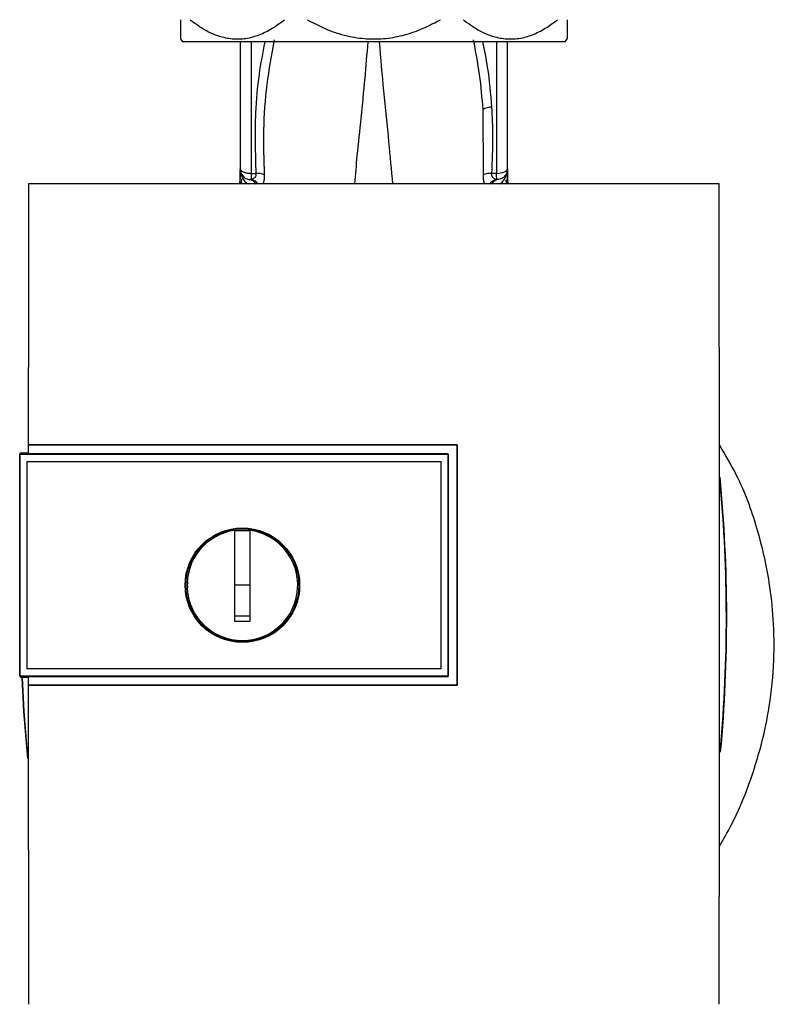
# Paper-space layout 'Blatt1' of a CAD drawing. Units: millimetres. Extents: x 0 to 5940, y 0 to 4200.
# Drawn here: x 1465 to 1566, y 2763 to 2896 of the extents above; entities that cross this region are included whole.
import ezdxf

# ---------------------------------------------------------------- set-up
doc = ezdxf.new("R2010")
doc.units = ezdxf.units.MM
doc.header["$LTSCALE"] = 10

psp = doc.layouts.new('Blatt1')

# ---------------------------------------------------------------- linework, layer by layer
at = {"color": 7, "linetype": 'Continuous', "lineweight": 30}
for p, q in [((1486.46, 2893.04), (1486.71, 2892.6)), ((1538.24, 2892.6), (1538.5, 2893.04)), ((1502.62, 2892.6), (1486.71, 2892.6)), ((1494.48, 2892.6), (1494.48, 2875.55)), ((1495.95, 2892.6), (1495.95, 2874.92)), ((1538.24, 2892.6), (1502.62, 2892.6)), ((1529, 2892.6), (1529, 2874.92)), ((1530.48, 2875.55), (1530.48, 2892.6)), ((1527.14, 2883.49), (1527.19, 2874.73)), ((1494.49, 2875.31), (1494.49, 2875.22)), ((1495.95, 2874.92), (1496.6, 2874.91)), ((1529, 2874.92), (1528.36, 2874.91)), ((1530.47, 2875.44), (1530.46, 2875.34)), ((1530.46, 2875.22), (1530.47, 2875.31)), ((1530.47, 2875.44), (1530.47, 2875.31)), ((1558.96, 2873.49), (1466, 2873.49)), ((1494.45, 2873.49), (1494.48, 2874.1)), ((1494.48, 2873.49), (1494.48, 2874.1)), ((1494.66, 2874.19), (1494.63, 2873.49)), ((1495.95, 2874.09), (1495.77, 2874.07)), ((1529.19, 2874.07), (1529.01, 2874.09)), ((1530.34, 2873.49), (1530.31, 2874.03)), ((1530.48, 2873.49), (1530.48, 2874.1)), ((1530.48, 2874.1), (1530.51, 2873.49)), ((1464.98, 2837.32), (1464.8, 2837.15)), ((1464.98, 2837.32), (1465.97, 2837.32)), ((1465.96, 2838.39), (1523.69, 2838.39)), ((1465.97, 2838.37), (1465.96, 2838.39)), ((1523.68, 2838.37), (1465.97, 2838.37)), ((1523.69, 2838.39), (1523.68, 2838.37)), ((1523.68, 2806.03), (1523.68, 2838.37)), ((1464.81, 2837.14), (1464.8, 2837.15)), ((1464.8, 2807.23), (1464.8, 2837.15)), ((1464.81, 2837.14), (1464.81, 2807.24)), ((1464.81, 2837.14), (1522.47, 2837.14)), ((1465.8, 2836.15), (1465.8, 2836.15)), ((1465.8, 2808.23), (1465.8, 2836.15)), ((1465.8, 2808.23), (1465.8, 2836.15)), ((1465.8, 2836.15), (1521.48, 2836.15)), ((1465.8, 2836.15), (1521.48, 2836.15)), ((1522.47, 2837.18), (1465.97, 2837.18)), ((1521.48, 2836.15), (1521.48, 2836.15)), ((1521.48, 2836.15), (1521.48, 2808.23)), ((1521.48, 2836.15), (1521.48, 2808.23)), ((1522.47, 2837.14), (1522.47, 2837.18)), ((1522.47, 2837.14), (1522.47, 2807.24)), ((1493.78, 2819.49), (1493.78, 2826.87)), ((1493.78, 2826.85), (1495.78, 2826.85)), ((1495.78, 2819.49), (1493.78, 2819.49)), ((1465.8, 2808.23), (1465.8, 2808.23)), ((1521.48, 2808.23), (1465.8, 2808.23)), ((1521.48, 2808.23), (1465.8, 2808.23)), ((1521.48, 2808.23), (1521.48, 2808.23)), ((1464.8, 2807.23), (1464.81, 2807.24)), ((1464.8, 2807.23), (1464.98, 2807.06)), ((1522.47, 2807.24), (1464.81, 2807.24)), ((1465.97, 2807.06), (1464.98, 2807.06)), ((1465.97, 2807.2), (1522.47, 2807.2)), ((1522.47, 2807.2), (1522.47, 2807.24)), ((1465.95, 2806.02), (1465.97, 2806.03)), ((1523.69, 2806.02), (1465.95, 2806.02)), ((1465.97, 2806.03), (1523.68, 2806.03)), ((1523.68, 2806.03), (1523.69, 2806.02))]:
    psp.add_line(p, q, dxfattribs=at)
at = {"color": 7, "linetype": 'Continuous', "lineweight": 30, "flags": 128}
for points in [[(1529, 2874.92), (1529.29, 2874.93), (1529.57, 2874.97), (1529.82, 2875.03), (1530.05, 2875.11), (1530.23, 2875.21), (1530.36, 2875.31), (1530.45, 2875.43), (1530.48, 2875.55)], [(1522.47, 2807.2), (1522.47, 2810.95), (1522.47, 2814.7), (1522.47, 2818.45), (1522.47, 2822.2), (1522.47, 2825.94), (1522.47, 2829.69), (1522.47, 2833.44), (1522.47, 2837.18)], [(1465.88, 2796.15), (1465.38, 2802.5), (1465.14, 2807.06)], [(1465.86, 2796.9), (1465.42, 2802.5), (1465.19, 2807.06)]]:
    psp.add_lwpolyline(points, dxfattribs=at)
at = {"color": 7, "linetype": 'Continuous', "lineweight": 30}
for radius in [7.71, 7.6]:
    psp.add_circle((1494.78, 2819.49), radius, dxfattribs=at)
for centre, radius, start, end in [((1528.43, 2881.31), 2.53, 91.4356, 120.4954), ((1495.98, 2875.55), 1.5, 180, 261.9841), ((1492.99, 2875.32), 1.49, 359.4555, 4.3984), ((1525.7, 2874.39), 29.75, 178.9881, 180.579), ((1496.81, 2872.45), 2.47, 67.3341, 94.9768), ((1528.14, 2872.44), 2.47, 85.0154, 112.61), ((1499.08, 2874.39), 29.93, 359.4286, 1.0084), ((1531.95, 2875.24), 1.49, 173.9048, 180.6922), ((1495.57, 2872.84), 1.24, 31.2459, 80.9961), ((1495.72, 2872.62), 1.49, 35.5019, 81.4148), ((1529.23, 2872.62), 1.49, 98.6663, 144.5156), ((1361.1, 2815.09), 198.88, 354.7846, 5.4684), ((1361.1, 2815.09), 198.83, 354.9178, 5.2521), ((1494.78, 2819.49), 7.45, 97.714, 82.286)]:
    psp.add_arc(centre, radius, start, end, dxfattribs=at)
for points, knots in [([(1486.48, 2893.05), (1486.48, 2893.05), (1486.48, 2893.07), (1486.48, 2893.62), (1486.48, 2894.47), (1486.48, 2895.24), (1486.48, 2895.6)], [0, 0, 0, 0, 0.207667, 0.479646, 0.757788, 1, 1, 1, 1]), ([(1487.76, 2895.6), (1488.4, 2895.12), (1489.7, 2894.17), (1491.69, 2893.3), (1493.63, 2892.95), (1495.48, 2893.05), (1497.28, 2893.61), (1498.94, 2894.48), (1499.95, 2895.24), (1500.43, 2895.6)], [0, 0, 0, 0, 0.164072, 0.327834, 0.465844, 0.603817, 0.741269, 0.878885, 1, 1, 1, 1]), ([(1503.52, 2895.6), (1504.43, 2895.12), (1506.26, 2894.17), (1509.08, 2893.3), (1511.83, 2892.95), (1514.44, 2893.05), (1516.98, 2893.61), (1519.33, 2894.48), (1520.76, 2895.24), (1521.43, 2895.6)], [0, 0, 0, 0, 0.164072, 0.327834, 0.465844, 0.603817, 0.741269, 0.878885, 1, 1, 1, 1]), ([(1524.53, 2895.6), (1525.17, 2895.12), (1526.47, 2894.17), (1528.46, 2893.3), (1530.4, 2892.95), (1532.25, 2893.05), (1534.05, 2893.61), (1535.7, 2894.48), (1536.72, 2895.24), (1537.2, 2895.6)], [0, 0, 0, 0, 0.164072, 0.327834, 0.465844, 0.603817, 0.741269, 0.878885, 1, 1, 1, 1]), ([(1538.48, 2895.6), (1538.48, 2895.13), (1538.48, 2894.17), (1538.48, 2893.34), (1538.48, 2892.97), (1538.48, 2893.03), (1538.48, 2893.05)], [0, 0, 0, 0, 0.324358, 0.655663, 0.927684, 1, 1, 1, 1]), ([(1497.79, 2892.6), (1497.51, 2891.15), (1496.91, 2888), (1496.37, 2882.09), (1496.51, 2877.63), (1496.6, 2874.91)], [0, 0, 0, 0, 0.24835, 0.540716, 1, 1, 1, 1]), ([(1497.77, 2874.73), (1497.7, 2876.75), (1497.57, 2880.79), (1498.02, 2886.87), (1498.74, 2890.88), (1499.1, 2892.89)], [0, 0, 0, 0, 0.333395, 0.66709, 1, 1, 1, 1]), ([(1509.92, 2873.49), (1510.02, 2874.75), (1510.27, 2877.64), (1510.77, 2882.37), (1511.29, 2887.46), (1511.57, 2890.96), (1511.7, 2892.6)], [0, 0, 0, 0, 0.212313, 0.485304, 0.759107, 1, 1, 1, 1]), ([(1515.04, 2873.49), (1514.87, 2875.36), (1514.51, 2879.39), (1513.81, 2885.73), (1513.43, 2890.39), (1513.25, 2892.6)], [0, 0, 0, 0, 0.313273, 0.673116, 1, 1, 1, 1]), ([(1525.85, 2892.88), (1526.15, 2891.33), (1526.75, 2888.21), (1527.01, 2885.06), (1527.14, 2883.49)], [0, 0, 0, 0, 0.499273, 1, 1, 1, 1]), ([(1528.36, 2883.84), (1528.22, 2885.63), (1527.98, 2888.57), (1527.39, 2891.47), (1527.17, 2892.6)], [0, 0, 0, 0, 0.60946, 1, 1, 1, 1]), ([(1528.36, 2874.91), (1528.44, 2876.58), (1528.59, 2879.55), (1528.43, 2882.53), (1528.36, 2883.84)], [0, 0, 0, 0, 0.559976, 1, 1, 1, 1]), ([(1494.48, 2875.39), (1494.48, 2875.4), (1494.48, 2875.42), (1494.48, 2875.43), (1494.48, 2875.44)], [0, 0, 0, 0, 0.559928, 1, 1, 1, 1]), ([(1494.48, 2875.39), (1494.49, 2875.36), (1494.49, 2875.3), (1494.49, 2875.24), (1494.49, 2875.22)], [0, 0, 0, 0, 0.56, 1, 1, 1, 1]), ([(1494.48, 2875.31), (1494.48, 2875.12), (1494.48, 2874.91), (1494.48, 2874.69), (1494.48, 2874.67)], [0, 0, 0, 0, 0.880409, 1, 1, 1, 1]), ([(1494.49, 2875.31), (1494.48, 2875.08), (1494.48, 2874.68), (1494.48, 2874.27), (1494.48, 2874.1)], [0, 0, 0, 0, 0.558516, 1, 1, 1, 1]), ([(1494.48, 2873.49), (1494.48, 2873.81), (1494.48, 2874.38), (1494.49, 2874.96), (1494.49, 2875.22)], [0, 0, 0, 0, 0.562007, 1, 1, 1, 1]), ([(1494.49, 2875.22), (1494.5, 2875.15), (1494.52, 2875.02), (1494.69, 2874.45), (1494.99, 2873.89), (1495.42, 2873.6), (1495.58, 2873.49)], [0, 0, 0, 0, 0.1904724, 0.380299, 0.7601437, 1, 1, 1, 1]), ([(1496.6, 2874.91), (1496.6, 2874.86), (1496.61, 2874.75), (1496.58, 2874.55), (1496.46, 2874.35), (1496.23, 2874.18), (1496.05, 2874.12), (1495.95, 2874.09)], [0, 0, 0, 0, 0.113383, 0.227292, 0.464377, 0.722627, 1, 1, 1, 1]), ([(1497.53, 2873.49), (1497.56, 2873.54), (1497.67, 2873.71), (1497.77, 2874.12), (1497.77, 2874.53), (1497.77, 2874.73)], [0, 0, 0, 0, 0.189101, 0.593835, 1, 1, 1, 1]), ([(1527.19, 2874.73), (1527.19, 2874.53), (1527.19, 2874.13), (1527.28, 2873.71), (1527.39, 2873.54), (1527.43, 2873.49)], [0, 0, 0, 0, 0.4045145, 0.8079542, 1, 1, 1, 1]), ([(1529.01, 2874.09), (1528.91, 2874.12), (1528.72, 2874.18), (1528.49, 2874.35), (1528.37, 2874.56), (1528.34, 2874.75), (1528.35, 2874.86), (1528.36, 2874.91)], [0, 0, 0, 0, 0.27768, 0.535592, 0.772771, 0.886415, 1, 1, 1, 1]), ([(1529.37, 2873.49), (1529.54, 2873.6), (1529.97, 2873.9), (1530.27, 2874.46), (1530.43, 2875.02), (1530.45, 2875.15), (1530.46, 2875.22)], [0, 0, 0, 0, 0.242048, 0.620124, 0.809483, 1, 1, 1, 1]), ([(1530.46, 2875.22), (1530.46, 2874.9), (1530.47, 2874.32), (1530.48, 2873.74), (1530.48, 2873.49)], [0, 0, 0, 0, 0.557981, 1, 1, 1, 1]), ([(1530.47, 2875.44), (1530.47, 2875.43), (1530.47, 2875.42), (1530.47, 2875.4), (1530.47, 2875.39)], [0, 0, 0, 0, 0.560077, 1, 1, 1, 1]), ([(1530.48, 2874.1), (1530.48, 2874.32), (1530.47, 2874.75), (1530.47, 2875.18), (1530.47, 2875.4)], [0, 0, 0, 0, 0.501558, 1, 1, 1, 1]), ([(1530.48, 2874.1), (1530.48, 2874.32), (1530.47, 2874.73), (1530.47, 2875.13), (1530.47, 2875.31)], [0, 0, 0, 0, 0.561479, 1, 1, 1, 1]), ([(1466, 2873.49), (1465.99, 2867.64), (1465.97, 2855.95), (1465.96, 2844.24), (1465.96, 2838.39)], [0, 0, 0, 0, 0.500125, 1, 1, 1, 1]), ([(1528.83, 2873.96), (1528.72, 2873.89), (1528.52, 2873.77), (1528.39, 2873.57), (1528.34, 2873.49)], [0, 0, 0, 0, 0.584288, 1, 1, 1, 1]), ([(1529.19, 2874.07), (1529.06, 2874.05), (1528.94, 2874.03), (1528.83, 2873.96), (1528.83, 2873.96)], [0, 0, 0, 0, 0.9993083, 1, 1, 1, 1]), ([(1558.97, 2763.08), (1558.98, 2773.37), (1559, 2793.97), (1559, 2822.72), (1558.99, 2849.24), (1558.97, 2865.41), (1558.96, 2873.49)], [0, 0, 0, 0, 0.279902, 0.560023, 0.780098, 1, 1, 1, 1]), ([(1465.97, 2837.18), (1465.97, 2837.41), (1465.97, 2837.8), (1465.97, 2838.2), (1465.97, 2838.37)], [0, 0, 0, 0, 0.56, 1, 1, 1, 1]), ([(1523.69, 2838.39), (1523.69, 2832.35), (1523.69, 2821.56), (1523.69, 2810.77), (1523.69, 2806.02)], [0, 0, 0, 0, 0.559997, 1, 1, 1, 1]), ([(1558.99, 2784.33), (1559.54, 2785.27), (1561.12, 2787.94), (1563, 2792.58), (1564.7, 2797.94), (1565.85, 2803.52), (1566.41, 2809.15), (1566.34, 2814.73), (1565.69, 2820.7), (1564.17, 2827.26), (1561.9, 2833.52), (1559.78, 2837.05), (1558.99, 2838.37)], [0, 0, 0, 0, 0.057629, 0.164248, 0.263708, 0.355228, 0.465146, 0.562553, 0.649994, 0.782598, 0.918569, 1, 1, 1, 1]), ([(1495.78, 2826.87), (1495.78, 2825.86), (1495.78, 2823.83), (1495.78, 2820.75), (1495.78, 2817.67), (1495.78, 2815.62), (1495.78, 2814.59)], [0, 0, 0, 0, 0.249026, 0.498705, 0.749028, 1, 1, 1, 1]), ([(1487.46, 2819.17), (1487.43, 2819.28), (1487.36, 2819.53), (1487.44, 2819.78), (1487.48, 2819.92)], [0, 0, 0, 0, 0.424701, 1, 1, 1, 1]), ([(1493.78, 2814.59), (1493.78, 2815.5), (1493.78, 2817.14), (1493.78, 2818.77), (1493.78, 2819.49)], [0, 0, 0, 0, 0.560438, 1, 1, 1, 1]), ([(1495.78, 2815.33), (1495.4, 2815.32), (1494.74, 2815.32), (1494.07, 2815.32), (1493.78, 2815.33)], [0, 0, 0, 0, 0.559999, 1, 1, 1, 1]), ([(1495.78, 2814.59), (1495.4, 2814.58), (1494.74, 2814.58), (1494.07, 2814.59), (1493.78, 2814.59)], [0, 0, 0, 0, 0.559993, 1, 1, 1, 1]), ([(1465.97, 2806.03), (1465.97, 2806.25), (1465.97, 2806.64), (1465.97, 2807.03), (1465.97, 2807.2)], [0, 0, 0, 0, 0.56, 1, 1, 1, 1]), ([(1465.95, 2806.02), (1465.96, 2798.86), (1465.96, 2784.53), (1465.98, 2770.23), (1465.99, 2763.08)], [0, 0, 0, 0, 0.4998862, 1, 1, 1, 1])]:
    psp.add_open_spline(points, degree=3, knots=knots, dxfattribs=at)
for points in [[(1494.48, 2875.55), (1494.5, 2875.47), (1494.54, 2875.31), (1494.88, 2875.1), (1495.37, 2874.95), (1495.76, 2874.93), (1495.95, 2874.92)], [(1530.48, 2875.55), (1530.46, 2875.38), (1530.42, 2875.02), (1530.13, 2874.55), (1529.71, 2874.2), (1529.36, 2874.11), (1529.19, 2874.07)]]:
    psp.add_open_spline(points, degree=3, dxfattribs=at)

doc.saveas('drawing.dxf')
